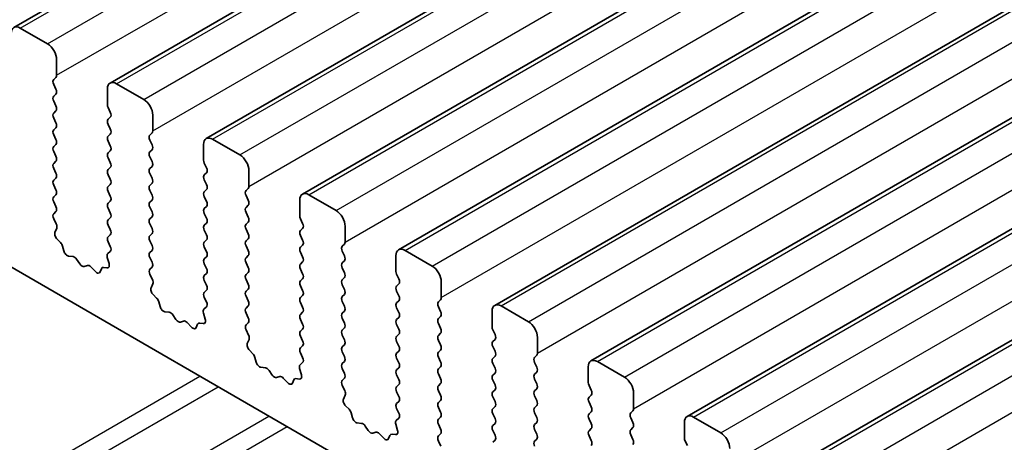
# Model space of a CAD drawing. Units: millimetres. Extents: x 36 to 6332, y 20 to 1144.
# Drawn here: x 601 to 639, y 391 to 407 of the extents above; entities that cross this region are included whole.
import ezdxf

# ---------------------------------------------------------------- set-up
doc = ezdxf.new("R2010")
doc.units = ezdxf.units.MM
doc.header["$LTSCALE"] = 2.5
doc.layers.add('Visible (ISO)', color=7, linetype='Continuous', lineweight=35)
doc.layers.add('Visible Narrow (ISO)', color=7, linetype='Continuous', lineweight=25)

msp = doc.modelspace()

# ---------------------------------------------------------------- linework, layer by layer
at = {"layer": 'Visible (ISO)'}
for p, q in [((600.7719, 406.8), (831.9958, 540.2972)), ((604.5196, 404.6363), (835.7435, 538.1335)), ((608.2672, 402.4726), (839.4911, 535.9698)), ((612.0149, 400.3089), (843.2388, 533.8061)), ((615.7626, 398.1452), (846.9865, 531.6423)), ((619.5102, 395.9814), (850.7341, 529.4786)), ((623.2579, 393.8177), (854.4818, 527.3149)), ((627.0056, 391.654), (858.2295, 525.1512)), ((630.7532, 389.4903), (861.9771, 522.9875)), ((567.7525, 416.4711), (695.3146, 342.8232)), ((602.0826, 406.1629), (601.0219, 406.7753)), ((602.4361, 404.9381), (602.4361, 405.5505)), ((602.323, 404.7748), (602.4078, 404.8565)), ((602.4078, 404.3993), (602.323, 404.5789)), ((604.416, 404.4074), (604.416, 403.795)), ((605.8302, 403.9992), (604.7696, 404.6115)), ((602.323, 404.1216), (602.4078, 404.2033)), ((602.4078, 403.7461), (602.323, 403.9257)), ((604.4443, 403.6807), (604.5291, 403.5011)), ((602.323, 403.4684), (602.4078, 403.5501)), ((602.4078, 403.0929), (602.323, 403.2725)), ((604.5291, 403.3051), (604.4443, 403.2235)), ((606.1838, 402.7744), (606.1838, 403.3868)), ((602.323, 402.8152), (602.4078, 402.8969)), ((604.4443, 403.0275), (604.5291, 402.8479)), ((602.4078, 402.4397), (602.323, 402.6193)), ((604.5291, 402.6519), (604.4443, 402.5703)), ((606.0706, 402.6111), (606.1555, 402.6928)), ((602.323, 402.162), (602.4078, 402.2437)), ((604.4443, 402.3743), (604.5291, 402.1947)), ((606.1555, 402.2355), (606.0706, 402.4152)), ((608.1637, 402.2437), (608.1637, 401.6313)), ((609.5779, 401.8355), (608.5172, 402.4478)), ((602.4078, 401.7865), (602.323, 401.9661)), ((604.5291, 401.9988), (604.4443, 401.9171)), ((604.4443, 401.7211), (604.5291, 401.5415)), ((606.0706, 401.9579), (606.1555, 402.0396)), ((606.1555, 401.5823), (606.0706, 401.762)), ((602.323, 401.5089), (602.4078, 401.5905)), ((604.5291, 401.3456), (604.4443, 401.2639)), ((606.0706, 401.3047), (606.1555, 401.3864)), ((608.192, 401.517), (608.2768, 401.3374)), ((602.4078, 401.1333), (602.323, 401.3129)), ((602.323, 400.8557), (602.4078, 400.9373)), ((604.4443, 401.0679), (604.5291, 400.8883)), ((606.1555, 400.9291), (606.0706, 401.1088)), ((608.2768, 401.1414), (608.192, 401.0598)), ((609.9314, 400.6107), (609.9314, 401.2231)), ((602.4078, 400.4801), (602.323, 400.6597)), ((604.5291, 400.6924), (604.4443, 400.6107)), ((606.0706, 400.6515), (606.1555, 400.7332)), ((608.192, 400.8638), (608.2768, 400.6842)), ((602.323, 400.2025), (602.4078, 400.2841)), ((604.4443, 400.4147), (604.5291, 400.2351)), ((606.1555, 400.2759), (606.0706, 400.4556)), ((608.2768, 400.4882), (608.192, 400.4066)), ((608.192, 400.2106), (608.2768, 400.031)), ((609.8183, 400.4474), (609.9032, 400.5291)), ((609.9032, 400.0718), (609.8183, 400.2514)), ((613.3256, 399.6717), (612.2649, 400.2841)), ((602.4078, 399.8269), (602.323, 400.0065)), ((604.5291, 400.0392), (604.4443, 399.9575)), ((606.0706, 399.9983), (606.1555, 400.08)), ((606.1555, 399.6227), (606.0706, 399.8024)), ((608.2768, 399.835), (608.192, 399.7534)), ((609.8183, 399.7942), (609.9032, 399.8759)), ((611.9113, 400.08), (611.9113, 399.4676)), ((602.3242, 399.5504), (602.4078, 399.6309)), ((604.4443, 399.7615), (604.5291, 399.5819)), ((606.0706, 399.3451), (606.1555, 399.4268)), ((608.192, 399.5574), (608.2768, 399.3778)), ((609.9032, 399.4186), (609.8183, 399.5983)), ((602.4215, 399.1537), (602.3257, 399.3513)), ((604.5291, 399.386), (604.4443, 399.3043)), ((604.4443, 399.1084), (604.5291, 398.9287)), ((606.1555, 398.9695), (606.0706, 399.1492)), ((608.2768, 399.1818), (608.192, 399.1002)), ((609.8183, 399.141), (609.9032, 399.2227)), ((611.9396, 399.3533), (612.0245, 399.1737)), ((613.6791, 398.447), (613.6791, 399.0594)), ((602.3716, 398.8219), (602.4411, 398.9811)), ((604.5291, 398.7328), (604.4443, 398.6511)), ((606.0706, 398.6919), (606.1555, 398.7736)), ((608.192, 398.9042), (608.2768, 398.7246)), ((609.9032, 398.7654), (609.8183, 398.9451)), ((612.0245, 398.9777), (611.9396, 398.8961)), ((611.9396, 398.7001), (612.0245, 398.5205)), ((602.587, 398.4259), (602.4533, 398.5607)), ((602.72, 398.0988), (602.6701, 398.2821)), ((604.4443, 398.4552), (604.528, 398.278)), ((606.1555, 398.3164), (606.0706, 398.496)), ((608.2768, 398.5286), (608.192, 398.447)), ((608.192, 398.251), (608.2768, 398.0714)), ((609.8183, 398.4878), (609.9032, 398.5695)), ((609.9032, 398.1122), (609.8183, 398.2919)), ((612.0245, 398.3245), (611.9396, 398.2429)), ((613.566, 398.2837), (613.6508, 398.3653)), ((603.0779, 397.8781), (602.9053, 397.8975)), ((604.5265, 398.0806), (604.4306, 397.9937)), ((606.0706, 398.0387), (606.1555, 398.1204)), ((608.2768, 397.8754), (608.192, 397.7938)), ((609.8183, 397.8346), (609.9032, 397.9163)), ((611.9396, 398.0469), (612.0245, 397.8673)), ((613.6508, 397.9081), (613.566, 398.0877)), ((615.659, 397.9163), (615.659, 397.3039)), ((617.0732, 397.508), (616.0126, 398.1204)), ((603.3392, 397.5953), (603.2176, 397.7748)), ((603.6345, 397.5341), (603.5129, 397.4951)), ((604.411, 397.8438), (604.4805, 397.6043)), ((606.1555, 397.6632), (606.0706, 397.8428)), ((608.192, 397.5978), (608.2768, 397.4182)), ((609.9032, 397.459), (609.8183, 397.6387)), ((612.0245, 397.6713), (611.9396, 397.5897)), ((613.566, 397.6305), (613.6508, 397.7121)), ((603.9468, 397.2962), (603.7742, 397.4761)), ((604.182, 397.4091), (604.1321, 397.2835)), ((604.3988, 397.4375), (604.2651, 397.4571)), ((606.0718, 397.3867), (606.1555, 397.4672)), ((606.1692, 396.9899), (606.0733, 397.1876)), ((608.2768, 397.2222), (608.192, 397.1406)), ((609.8183, 397.1814), (609.9032, 397.2631)), ((611.9396, 397.3937), (612.0245, 397.2141)), ((613.6508, 397.2549), (613.566, 397.4345)), ((615.6873, 397.1896), (615.7721, 397.01)), ((606.1193, 396.6582), (606.1888, 396.8174)), ((608.192, 396.9446), (608.2768, 396.765)), ((609.9032, 396.8058), (609.8183, 396.9855)), ((612.0245, 397.0181), (611.9396, 396.9365)), ((611.9396, 396.7405), (612.0245, 396.5609)), ((613.566, 396.9773), (613.6508, 397.0589)), ((613.6508, 396.6017), (613.566, 396.7813)), ((615.7721, 396.814), (615.6873, 396.7323)), ((617.4268, 396.2833), (617.4268, 396.8956)), ((606.3347, 396.2622), (606.201, 396.397)), ((608.2768, 396.569), (608.192, 396.4874)), ((609.8183, 396.5282), (609.9032, 396.6099)), ((609.9032, 396.1526), (609.8183, 396.3323)), ((612.0245, 396.3649), (611.9396, 396.2833)), ((613.566, 396.3241), (613.6508, 396.4057)), ((615.6873, 396.5364), (615.7721, 396.3568)), ((606.4677, 395.9351), (606.4177, 396.1184)), ((608.192, 396.2914), (608.2756, 396.1143)), ((609.8183, 395.875), (609.9032, 395.9567)), ((611.9396, 396.0873), (612.0245, 395.9077)), ((613.6508, 395.9485), (613.566, 396.1281)), ((615.7721, 396.1608), (615.6873, 396.0792)), ((617.3136, 396.12), (617.3985, 396.2016)), ((620.8209, 395.3443), (619.7602, 395.9567)), ((606.8256, 395.7143), (606.653, 395.7338)), ((607.0869, 395.4316), (606.9653, 395.6111)), ((608.1587, 395.68), (608.2282, 395.4406)), ((608.2741, 395.9169), (608.1783, 395.83)), ((609.9032, 395.4994), (609.8183, 395.6791)), ((612.0245, 395.7117), (611.9396, 395.6301)), ((613.566, 395.6709), (613.6508, 395.7526)), ((615.6873, 395.8832), (615.7721, 395.7036)), ((617.3985, 395.7444), (617.3136, 395.924)), ((619.4067, 395.7526), (619.4067, 395.1402)), ((607.3822, 395.3704), (607.2606, 395.3314)), ((607.6945, 395.1324), (607.5219, 395.3124)), ((607.9297, 395.2454), (607.8798, 395.1198)), ((608.1465, 395.2738), (608.0127, 395.2934)), ((609.8195, 395.223), (609.9032, 395.3035)), ((611.9396, 395.4341), (612.0245, 395.2545)), ((613.6508, 395.2953), (613.566, 395.4749)), ((615.7721, 395.5076), (615.6873, 395.426)), ((615.6873, 395.23), (615.7721, 395.0504)), ((617.3136, 395.4668), (617.3985, 395.5484)), ((617.3985, 395.0912), (617.3136, 395.2708)), ((609.9169, 394.8262), (609.821, 395.0238)), ((612.0245, 395.0585), (611.9396, 394.9769)), ((613.566, 395.0177), (613.6508, 395.0994)), ((613.6508, 394.6421), (613.566, 394.8217)), ((615.7721, 394.8544), (615.6873, 394.7728)), ((617.3136, 394.8136), (617.3985, 394.8952)), ((619.435, 395.0259), (619.5198, 394.8462)), ((609.8669, 394.4945), (609.9364, 394.6537)), ((611.9396, 394.7809), (612.0245, 394.6013)), ((613.566, 394.3645), (613.6508, 394.4462)), ((615.6873, 394.5768), (615.7721, 394.3972)), ((617.3985, 394.438), (617.3136, 394.6176)), ((619.5198, 394.6503), (619.435, 394.5686)), ((621.1744, 394.1196), (621.1744, 394.7319)), ((610.0824, 394.0985), (609.9486, 394.2333)), ((612.0245, 394.4053), (611.9396, 394.3237)), ((611.9396, 394.1277), (612.0233, 393.9506)), ((613.6508, 393.9889), (613.566, 394.1685)), ((615.7721, 394.2012), (615.6873, 394.1196)), ((617.3136, 394.1604), (617.3985, 394.242)), ((619.435, 394.3727), (619.5198, 394.193)), ((621.0613, 393.9563), (621.1462, 394.0379)), ((610.2153, 393.7714), (610.1654, 393.9546)), ((612.0218, 393.7532), (611.9259, 393.6663)), ((613.566, 393.7113), (613.6508, 393.793)), ((615.6873, 393.9236), (615.7721, 393.744)), ((617.3985, 393.7848), (617.3136, 393.9644)), ((619.5198, 393.9971), (619.435, 393.9154)), ((619.435, 393.7195), (619.5198, 393.5398)), ((621.1462, 393.5807), (621.0613, 393.7603)), ((624.5686, 393.1806), (623.5079, 393.793)), ((610.5733, 393.5506), (610.4006, 393.57)), ((610.8346, 393.2679), (610.7129, 393.4474)), ((611.9064, 393.5163), (611.9759, 393.2769)), ((613.6508, 393.3357), (613.566, 393.5154)), ((615.7721, 393.548), (615.6873, 393.4664)), ((615.6873, 393.2704), (615.7721, 393.0908)), ((617.3136, 393.5072), (617.3985, 393.5888)), ((617.3985, 393.1316), (617.3136, 393.3112)), ((619.5198, 393.3439), (619.435, 393.2622)), ((621.0613, 393.3031), (621.1462, 393.3847)), ((623.1543, 393.5888), (623.1543, 392.9765)), ((611.1299, 393.2067), (611.0082, 393.1676)), ((611.4421, 392.9687), (611.2695, 393.1486)), ((611.6774, 393.0817), (611.6275, 392.9561)), ((611.8941, 393.1101), (611.7604, 393.1296)), ((613.5671, 393.0592), (613.6508, 393.1398)), ((615.7721, 392.8948), (615.6873, 392.8132)), ((617.3136, 392.854), (617.3985, 392.9356)), ((619.435, 393.0663), (619.5198, 392.8867)), ((621.1462, 392.9275), (621.0613, 393.1071)), ((613.6645, 392.6625), (613.5687, 392.8601)), ((615.6873, 392.6172), (615.7721, 392.4376)), ((617.3985, 392.4784), (617.3136, 392.658)), ((619.5198, 392.6907), (619.435, 392.609)), ((621.0613, 392.6499), (621.1462, 392.7315)), ((623.1826, 392.8622), (623.2675, 392.6825)), ((624.9221, 391.9558), (624.9221, 392.5682)), ((613.6146, 392.3308), (613.6841, 392.49)), ((615.7721, 392.2416), (615.6873, 392.16)), ((617.3136, 392.2008), (617.3985, 392.2824)), ((619.435, 392.4131), (619.5198, 392.2335)), ((621.1462, 392.2743), (621.0613, 392.4539)), ((623.2675, 392.4866), (623.1826, 392.4049)), ((623.1826, 392.209), (623.2675, 392.0293)), ((613.83, 391.9347), (613.6963, 392.0696)), ((613.963, 391.6077), (613.9131, 391.7909)), ((615.6873, 391.964), (615.771, 391.7869)), ((617.3985, 391.8252), (617.3136, 392.0048)), ((619.5198, 392.0375), (619.435, 391.9558)), ((619.435, 391.7599), (619.5198, 391.5803)), ((621.0613, 391.9967), (621.1462, 392.0783)), ((621.1462, 391.6211), (621.0613, 391.8007)), ((623.2675, 391.8334), (623.1826, 391.7517)), ((624.809, 391.7925), (624.8938, 391.8742)), ((614.3209, 391.3869), (614.1483, 391.4063)), ((615.654, 391.3526), (615.7235, 391.1131)), ((615.7694, 391.5895), (615.6736, 391.5026)), ((617.3136, 391.5476), (617.3985, 391.6292)), ((617.3985, 391.172), (617.3136, 391.3516)), ((619.5198, 391.3843), (619.435, 391.3026)), ((621.0613, 391.3435), (621.1462, 391.4251)), ((623.1826, 391.5558), (623.2675, 391.3761)), ((624.8938, 391.417), (624.809, 391.5966)), ((626.902, 391.4251), (626.902, 390.8127)), ((628.3162, 391.0169), (627.2556, 391.6292)), ((614.5822, 391.1042), (614.4606, 391.2837)), ((614.8775, 391.043), (614.7559, 391.0039)), ((615.1898, 390.805), (615.0172, 390.9849)), ((615.6418, 390.9464), (615.5081, 390.9659)), ((617.3148, 390.8955), (617.3985, 390.976)), ((619.435, 391.1067), (619.5198, 390.9271)), ((621.1462, 390.9679), (621.0613, 391.1475)), ((623.2675, 391.1802), (623.1826, 391.0985)), ((624.809, 391.1393), (624.8938, 391.221)), ((615.425, 390.918), (615.3751, 390.7924)), ((617.4122, 390.4988), (617.3163, 390.6964)), ((619.5198, 390.7311), (619.435, 390.6494)), ((621.0613, 390.6903), (621.1462, 390.7719)), ((623.1826, 390.9026), (623.2675, 390.7229)), ((624.8938, 390.7638), (624.809, 390.9434)), ((626.9303, 390.6984), (627.0151, 390.5188))]:
    msp.add_line(p, q, dxfattribs=at)
for centre, major_axis, start_param, end_param in [((601.0219, 406.367), (-0.25, 0.433), 5.4977872, 7.0685836), ((602.0826, 405.7546), (-0.25, 0.433), 3.9269909, 5.4977872), ((602.4361, 404.6115), (-0.1, 0.1732), 0.1418971, 1.4288994), ((602.2947, 405.0198), (0.1, -0.1732), 0.1418971, 0.7853983), ((602.2947, 404.3666), (0.1, -0.1732), 0.1418971, 1.4288994), ((604.7696, 404.2033), (-0.25, 0.433), 5.4977872, 7.0685836), ((602.4361, 403.9583), (-0.1, 0.1732), 0.1418971, 1.4288994), ((602.2947, 403.7134), (0.1, -0.1732), 0.1418971, 1.4288994), ((604.5574, 403.7134), (0.1, -0.1732), 3.9269909, 4.570492), ((605.8302, 403.5909), (-0.25, 0.433), 3.9269909, 5.4977872), ((602.4361, 403.3051), (-0.1, 0.1732), 0.1418971, 1.4288994), ((604.416, 403.4684), (0.1, -0.1732), 0.1418971, 1.4288994), ((602.2947, 403.0602), (0.1, -0.1732), 0.1418971, 1.4288994), ((604.5574, 403.0602), (-0.1, 0.1732), 0.1418971, 1.4288994), ((602.4361, 402.6519), (-0.1, 0.1732), 0.1418971, 1.4288994), ((604.5574, 402.407), (-0.1, 0.1732), 0.1418971, 1.4288994), ((604.416, 402.8152), (0.1, -0.1732), 0.1418971, 1.4288994), ((606.1838, 402.4478), (-0.1, 0.1732), 0.1418971, 1.4288994), ((606.0424, 402.8561), (0.1, -0.1732), 0.1418971, 0.7853983), ((608.5172, 402.0396), (-0.25, 0.433), 5.4977872, 7.0685836), ((602.4361, 401.9988), (-0.1, 0.1732), 0.1418971, 1.4288994), ((602.2947, 402.407), (0.1, -0.1732), 0.1418971, 1.4288994), ((604.416, 402.162), (0.1, -0.1732), 0.1418971, 1.4288994), ((606.0424, 402.2029), (0.1, -0.1732), 0.1418971, 1.4288994), ((602.2947, 401.7538), (0.1, -0.1732), 0.1418971, 1.4288994), ((604.5574, 401.7538), (-0.1, 0.1732), 0.1418971, 1.4288994), ((606.1838, 401.7946), (-0.1, 0.1732), 0.1418971, 1.4288994), ((609.5779, 401.4272), (-0.25, 0.433), 3.9269909, 5.4977872), ((602.4361, 401.3456), (-0.1, 0.1732), 0.1418971, 1.4288994), ((604.416, 401.5089), (0.1, -0.1732), 0.1418971, 1.4288994), ((606.0424, 401.5497), (0.1, -0.1732), 0.1418971, 1.4288994), ((608.3051, 401.5497), (0.1, -0.1732), 3.9269909, 4.570492), ((608.1637, 401.3047), (0.1, -0.1732), 0.1418971, 1.4288994), ((602.2947, 401.1006), (0.1, -0.1732), 0.1418971, 1.4288994), ((604.5574, 401.1006), (-0.1, 0.1732), 0.1418971, 1.4288994), ((606.1838, 401.1414), (-0.1, 0.1732), 0.1418971, 1.4288994), ((608.3051, 400.8965), (-0.1, 0.1732), 0.1418971, 1.4288994), ((602.4361, 400.6924), (-0.1, 0.1732), 0.1418971, 1.4288994), ((604.5574, 400.4474), (-0.1, 0.1732), 0.1418971, 1.4288994), ((604.416, 400.8557), (0.1, -0.1732), 0.1418971, 1.4288994), ((606.1838, 400.4882), (-0.1, 0.1732), 0.1418971, 1.4288994), ((606.0424, 400.8965), (0.1, -0.1732), 0.1418971, 1.4288994), ((608.1637, 400.6515), (0.1, -0.1732), 0.1418971, 1.4288994), ((609.79, 400.6924), (0.1, -0.1732), 0.1418971, 0.7853983), ((602.4361, 400.0392), (-0.1, 0.1732), 0.1418971, 1.4288994), ((602.2947, 400.4474), (0.1, -0.1732), 0.1418971, 1.4288994), ((604.416, 400.2025), (0.1, -0.1732), 0.1418971, 1.4288994), ((606.0424, 400.2433), (0.1, -0.1732), 0.1418971, 1.4288994), ((608.3051, 400.2433), (-0.1, 0.1732), 0.1418971, 1.4288994), ((609.9314, 400.2841), (-0.1, 0.1732), 0.1418971, 1.4288994), ((612.2649, 399.8759), (-0.25, 0.433), 5.4977872, 7.0685836), ((602.2947, 399.7942), (0.1, -0.1732), 0.1418971, 1.4288994), ((604.5574, 399.7942), (-0.1, 0.1732), 0.1418971, 1.4288994), ((606.1838, 399.835), (-0.1, 0.1732), 0.1418971, 1.4288994), ((608.1637, 399.9983), (0.1, -0.1732), 0.1418971, 1.4288994), ((609.9314, 399.6309), (-0.1, 0.1732), 0.1418971, 1.4288994), ((609.79, 400.0392), (0.1, -0.1732), 0.1418971, 1.4288994), ((602.4373, 399.3871), (-0.1, 0.1732), 0.1418971, 1.4465606), ((604.416, 399.5493), (0.1, -0.1732), 0.1418971, 1.4288994), ((606.0424, 399.5901), (0.1, -0.1732), 0.1418971, 1.4288994), ((608.3051, 399.5901), (-0.1, 0.1732), 0.1418971, 1.4288994), ((609.79, 399.386), (0.1, -0.1732), 0.1418971, 1.4288994), ((612.0528, 399.386), (0.1, -0.1732), 3.9269909, 4.570492), ((613.3256, 399.2635), (-0.25, 0.433), 3.9269909, 5.4977872), ((602.3099, 399.1178), (-0.1, 0.1732), 3.5442363, 4.5881533), ((604.5574, 399.141), (-0.1, 0.1732), 0.1418971, 1.4288994), ((606.1838, 399.1818), (-0.1, 0.1732), 0.1418971, 1.4288994), ((608.3051, 398.9369), (-0.1, 0.1732), 0.1418971, 1.4288994), ((608.1637, 399.3451), (0.1, -0.1732), 0.1418971, 1.4288994), ((609.9314, 398.9777), (-0.1, 0.1732), 0.1418971, 1.4288994), ((611.9113, 399.141), (0.1, -0.1732), 0.1418971, 1.4288994), ((602.5028, 398.6852), (-0.1, 0.1732), 0.4026437, 1.9989297), ((604.5574, 398.4878), (-0.1, 0.1732), 0.1418971, 1.4288994), ((604.416, 398.8961), (0.1, -0.1732), 0.1418971, 1.4288994), ((606.1838, 398.5286), (-0.1, 0.1732), 0.1418971, 1.4288994), ((606.0424, 398.9369), (0.1, -0.1732), 0.1418971, 1.4288994), ((608.1637, 398.6919), (0.1, -0.1732), 0.1418971, 1.4288994), ((609.79, 398.7328), (0.1, -0.1732), 0.1418971, 1.4288994), ((612.0528, 398.7328), (-0.1, 0.1732), 0.1418971, 1.4288994), ((602.5376, 398.3015), (-0.1, 0.1732), 4.2842558, 5.1405224), ((604.4148, 398.2454), (0.1, -0.1732), 0.1242359, 1.4288994), ((606.0424, 398.2837), (0.1, -0.1732), 0.1418971, 1.4288994), ((608.3051, 398.2837), (-0.1, 0.1732), 0.1418971, 1.4288994), ((609.9314, 398.3245), (-0.1, 0.1732), 0.1418971, 1.4288994), ((611.9113, 398.4878), (0.1, -0.1732), 0.1418971, 1.4288994), ((613.6791, 398.1204), (-0.1, 0.1732), 0.1418971, 1.4288994), ((613.5377, 398.5286), (0.1, -0.1732), 0.1418971, 0.7853983), ((602.8525, 398.0794), (-0.1, 0.1732), 1.1426631, 2.7389492), ((603.1307, 397.6961), (-0.1, 0.1732), 4.8366249, 5.8805418), ((604.5422, 397.829), (-0.1, 0.1732), 0.1242359, 1.1681529), ((606.1838, 397.8754), (-0.1, 0.1732), 0.1418971, 1.4288994), ((608.1637, 398.0387), (0.1, -0.1732), 0.1418971, 1.4288994), ((609.79, 398.0796), (0.1, -0.1732), 0.1418971, 1.4288994), ((612.0528, 398.0796), (-0.1, 0.1732), 0.1418971, 1.4288994), ((611.9113, 397.8346), (0.1, -0.1732), 0.1418971, 1.4288994), ((613.5377, 397.8754), (0.1, -0.1732), 0.1418971, 1.4288994), ((616.0126, 397.7121), (-0.25, 0.433), 5.4977872, 7.0685836), ((603.4261, 397.6741), (0.1, -0.1732), 4.8366249, 6.1589496), ((603.7214, 397.3551), (-0.1, 0.1732), 5.1150326, 6.1589496), ((604.3493, 397.619), (0.1, -0.1732), 5.8550521, 7.4513382), ((606.0424, 397.6305), (0.1, -0.1732), 0.1418971, 1.4288994), ((608.3051, 397.6305), (-0.1, 0.1732), 0.1418971, 1.4288994), ((609.9314, 397.6713), (-0.1, 0.1732), 0.1418971, 1.4288994), ((612.0528, 397.4264), (-0.1, 0.1732), 0.1418971, 1.4288994), ((613.6791, 397.4672), (-0.1, 0.1732), 0.1418971, 1.4288994), ((617.0732, 397.0998), (-0.25, 0.433), 3.9269909, 5.4977872), ((603.9996, 397.4171), (0.1, -0.1732), 5.1150326, 6.7113187), ((604.3145, 397.2755), (-0.1, 0.1732), 5.8550521, 6.7113187), ((606.185, 397.2234), (-0.1, 0.1732), 0.1418971, 1.4465606), ((608.3051, 396.9773), (-0.1, 0.1732), 0.1418971, 1.4288994), ((608.1637, 397.3855), (0.1, -0.1732), 0.1418971, 1.4288994), ((609.9314, 397.0181), (-0.1, 0.1732), 0.1418971, 1.4288994), ((609.79, 397.4264), (0.1, -0.1732), 0.1418971, 1.4288994), ((611.9113, 397.1814), (0.1, -0.1732), 0.1418971, 1.4288994), ((613.5377, 397.2222), (0.1, -0.1732), 0.1418971, 1.4288994), ((615.8004, 397.2222), (0.1, -0.1732), 3.9269909, 4.570492), ((606.0576, 396.9541), (-0.1, 0.1732), 3.5442363, 4.5881533), ((608.1637, 396.7323), (0.1, -0.1732), 0.1418971, 1.4288994), ((609.79, 396.7732), (0.1, -0.1732), 0.1418971, 1.4288994), ((612.0528, 396.7732), (-0.1, 0.1732), 0.1418971, 1.4288994), ((613.6791, 396.814), (-0.1, 0.1732), 0.1418971, 1.4288994), ((615.8004, 396.569), (-0.1, 0.1732), 0.1418971, 1.4288994), ((615.659, 396.9773), (0.1, -0.1732), 0.1418971, 1.4288994), ((606.2504, 396.5215), (-0.1, 0.1732), 0.4026437, 1.9989297), ((608.3051, 396.3241), (-0.1, 0.1732), 0.1418971, 1.4288994), ((609.9314, 396.3649), (-0.1, 0.1732), 0.1418971, 1.4288994), ((611.9113, 396.5282), (0.1, -0.1732), 0.1418971, 1.4288994), ((613.5377, 396.569), (0.1, -0.1732), 0.1418971, 1.4288994), ((615.659, 396.3241), (0.1, -0.1732), 0.1418971, 1.4288994), ((606.2853, 396.1377), (-0.1, 0.1732), 4.2842558, 5.1405224), ((608.1625, 396.0816), (0.1, -0.1732), 0.1242359, 1.4288994), ((609.79, 396.12), (0.1, -0.1732), 0.1418971, 1.4288994), ((612.0528, 396.12), (-0.1, 0.1732), 0.1418971, 1.4288994), ((613.6791, 396.1608), (-0.1, 0.1732), 0.1418971, 1.4288994), ((613.5377, 395.9159), (0.1, -0.1732), 0.1418971, 1.4288994), ((615.8004, 395.9159), (-0.1, 0.1732), 0.1418971, 1.4288994), ((617.4268, 395.9567), (-0.1, 0.1732), 0.1418971, 1.4288994), ((617.2854, 396.3649), (0.1, -0.1732), 0.1418971, 0.7853983), ((619.7602, 395.5484), (-0.25, 0.433), 5.4977872, 7.0685836), ((606.6002, 395.9157), (-0.1, 0.1732), 1.1426631, 2.7389492), ((606.8784, 395.5324), (-0.1, 0.1732), 4.8366249, 5.8805418), ((608.2899, 395.6653), (-0.1, 0.1732), 0.1242359, 1.1681529), ((609.9314, 395.7117), (-0.1, 0.1732), 0.1418971, 1.4288994), ((612.0528, 395.4668), (-0.1, 0.1732), 0.1418971, 1.4288994), ((611.9113, 395.875), (0.1, -0.1732), 0.1418971, 1.4288994), ((613.6791, 395.5076), (-0.1, 0.1732), 0.1418971, 1.4288994), ((615.659, 395.6709), (0.1, -0.1732), 0.1418971, 1.4288994), ((617.2854, 395.7117), (0.1, -0.1732), 0.1418971, 1.4288994), ((607.1737, 395.5104), (0.1, -0.1732), 4.8366249, 6.1589496), ((607.469, 395.1914), (-0.1, 0.1732), 5.1150326, 6.1589496), ((608.0622, 395.1118), (-0.1, 0.1732), 5.8550521, 6.7113187), ((608.097, 395.4553), (0.1, -0.1732), 5.8550521, 7.4513382), ((609.9326, 395.0597), (-0.1, 0.1732), 0.1418971, 1.4465606), ((609.79, 395.4668), (0.1, -0.1732), 0.1418971, 1.4288994), ((611.9113, 395.2218), (0.1, -0.1732), 0.1418971, 1.4288994), ((613.5377, 395.2627), (0.1, -0.1732), 0.1418971, 1.4288994), ((615.8004, 395.2627), (-0.1, 0.1732), 0.1418971, 1.4288994), ((617.4268, 395.3035), (-0.1, 0.1732), 0.1418971, 1.4288994), ((620.8209, 394.9361), (-0.25, 0.433), 3.9269909, 5.4977872), ((607.7473, 395.2534), (0.1, -0.1732), 5.1150326, 6.7113187), ((609.8052, 394.7904), (-0.1, 0.1732), 3.5442363, 4.5881533), ((612.0528, 394.8136), (-0.1, 0.1732), 0.1418971, 1.4288994), ((613.6791, 394.8544), (-0.1, 0.1732), 0.1418971, 1.4288994), ((615.659, 395.0177), (0.1, -0.1732), 0.1418971, 1.4288994), ((617.4268, 394.6503), (-0.1, 0.1732), 0.1418971, 1.4288994), ((617.2854, 395.0585), (0.1, -0.1732), 0.1418971, 1.4288994), ((619.5481, 395.0585), (0.1, -0.1732), 3.9269909, 4.570492), ((619.4067, 394.8136), (0.1, -0.1732), 0.1418971, 1.4288994), ((609.9981, 394.3577), (-0.1, 0.1732), 0.4026437, 1.9989297), ((611.9113, 394.5686), (0.1, -0.1732), 0.1418971, 1.4288994), ((613.5377, 394.6095), (0.1, -0.1732), 0.1418971, 1.4288994), ((615.8004, 394.6095), (-0.1, 0.1732), 0.1418971, 1.4288994), ((617.2854, 394.4053), (0.1, -0.1732), 0.1418971, 1.4288994), ((619.5481, 394.4053), (-0.1, 0.1732), 0.1418971, 1.4288994), ((610.0329, 393.974), (-0.1, 0.1732), 4.2842558, 5.1405224), ((612.0528, 394.1604), (-0.1, 0.1732), 0.1418971, 1.4288994), ((613.6791, 394.2012), (-0.1, 0.1732), 0.1418971, 1.4288994), ((615.8004, 393.9563), (-0.1, 0.1732), 0.1418971, 1.4288994), ((615.659, 394.3645), (0.1, -0.1732), 0.1418971, 1.4288994), ((617.4268, 393.9971), (-0.1, 0.1732), 0.1418971, 1.4288994), ((619.4067, 394.1604), (0.1, -0.1732), 0.1418971, 1.4288994), ((621.033, 394.2012), (0.1, -0.1732), 0.1418971, 0.7853983), ((610.3478, 393.752), (-0.1, 0.1732), 1.1426631, 2.7389492), ((612.0376, 393.5016), (-0.1, 0.1732), 0.1242359, 1.1681529), ((611.9102, 393.9179), (0.1, -0.1732), 0.1242359, 1.4288994), ((613.6791, 393.548), (-0.1, 0.1732), 0.1418971, 1.4288994), ((613.5377, 393.9563), (0.1, -0.1732), 0.1418971, 1.4288994), ((615.659, 393.7113), (0.1, -0.1732), 0.1418971, 1.4288994), ((617.2854, 393.7521), (0.1, -0.1732), 0.1418971, 1.4288994), ((619.5481, 393.7521), (-0.1, 0.1732), 0.1418971, 1.4288994), ((621.1744, 393.793), (-0.1, 0.1732), 0.1418971, 1.4288994), ((623.5079, 393.3847), (-0.25, 0.433), 5.4977872, 7.0685836), ((610.6261, 393.3686), (-0.1, 0.1732), 4.8366249, 5.8805418), ((610.9214, 393.3467), (0.1, -0.1732), 4.8366249, 6.1589496), ((611.8447, 393.2916), (0.1, -0.1732), 5.8550521, 7.4513382), ((613.5377, 393.3031), (0.1, -0.1732), 0.1418971, 1.4288994), ((615.8004, 393.3031), (-0.1, 0.1732), 0.1418971, 1.4288994), ((617.4268, 393.3439), (-0.1, 0.1732), 0.1418971, 1.4288994), ((619.5481, 393.0989), (-0.1, 0.1732), 0.1418971, 1.4288994), ((619.4067, 393.5072), (0.1, -0.1732), 0.1418971, 1.4288994), ((621.1744, 393.1398), (-0.1, 0.1732), 0.1418971, 1.4288994), ((621.033, 393.548), (0.1, -0.1732), 0.1418971, 1.4288994), ((611.2167, 393.0277), (-0.1, 0.1732), 5.1150326, 6.1589496), ((611.495, 393.0897), (0.1, -0.1732), 5.1150326, 6.7113187), ((611.8099, 392.9481), (-0.1, 0.1732), 5.8550521, 6.7113187), ((613.6803, 392.8959), (-0.1, 0.1732), 0.1418971, 1.4465606), ((615.659, 393.0581), (0.1, -0.1732), 0.1418971, 1.4288994), ((617.2854, 393.0989), (0.1, -0.1732), 0.1418971, 1.4288994), ((619.4067, 392.854), (0.1, -0.1732), 0.1418971, 1.4288994), ((621.033, 392.8948), (0.1, -0.1732), 0.1418971, 1.4288994), ((623.2958, 392.8948), (0.1, -0.1732), 3.9269909, 4.570492), ((624.5686, 392.7723), (-0.25, 0.433), 3.9269909, 5.4977872), ((613.5529, 392.6267), (-0.1, 0.1732), 3.5442363, 4.5881533), ((615.8004, 392.6499), (-0.1, 0.1732), 0.1418971, 1.4288994), ((617.4268, 392.6907), (-0.1, 0.1732), 0.1418971, 1.4288994), ((619.5481, 392.4457), (-0.1, 0.1732), 0.1418971, 1.4288994), ((621.1744, 392.4866), (-0.1, 0.1732), 0.1418971, 1.4288994), ((623.1543, 392.6499), (0.1, -0.1732), 0.1418971, 1.4288994), ((613.7458, 392.194), (-0.1, 0.1732), 0.4026437, 1.9989297), ((615.8004, 391.9967), (-0.1, 0.1732), 0.1418971, 1.4288994), ((615.659, 392.4049), (0.1, -0.1732), 0.1418971, 1.4288994), ((617.4268, 392.0375), (-0.1, 0.1732), 0.1418971, 1.4288994), ((617.2854, 392.4457), (0.1, -0.1732), 0.1418971, 1.4288994), ((619.4067, 392.2008), (0.1, -0.1732), 0.1418971, 1.4288994), ((621.033, 392.2416), (0.1, -0.1732), 0.1418971, 1.4288994), ((623.2958, 392.2416), (-0.1, 0.1732), 0.1418971, 1.4288994), ((613.7806, 391.8103), (-0.1, 0.1732), 4.2842558, 5.1405224), ((615.6578, 391.7542), (0.1, -0.1732), 0.1242359, 1.4288994), ((617.2854, 391.7925), (0.1, -0.1732), 0.1418971, 1.4288994), ((619.5481, 391.7925), (-0.1, 0.1732), 0.1418971, 1.4288994), ((621.1744, 391.8334), (-0.1, 0.1732), 0.1418971, 1.4288994), ((623.2958, 391.5884), (-0.1, 0.1732), 0.1418971, 1.4288994), ((623.1543, 391.9967), (0.1, -0.1732), 0.1418971, 1.4288994), ((624.9221, 391.6292), (-0.1, 0.1732), 0.1418971, 1.4288994), ((624.7807, 392.0375), (0.1, -0.1732), 0.1418971, 0.7853983), ((627.2556, 391.221), (-0.25, 0.433), 5.4977872, 7.0685836), ((614.0955, 391.5883), (-0.1, 0.1732), 1.1426631, 2.7389492), ((614.3737, 391.2049), (-0.1, 0.1732), 4.8366249, 5.8805418), ((615.7852, 391.3379), (-0.1, 0.1732), 0.1242359, 1.1681529), ((617.4268, 391.3843), (-0.1, 0.1732), 0.1418971, 1.4288994), ((619.4067, 391.5476), (0.1, -0.1732), 0.1418971, 1.4288994), ((621.1744, 391.1802), (-0.1, 0.1732), 0.1418971, 1.4288994), ((621.033, 391.5884), (0.1, -0.1732), 0.1418971, 1.4288994), ((623.1543, 391.3435), (0.1, -0.1732), 0.1418971, 1.4288994), ((624.7807, 391.3843), (0.1, -0.1732), 0.1418971, 1.4288994), ((614.6691, 391.1829), (0.1, -0.1732), 4.8366249, 6.1589496), ((614.9644, 390.8639), (-0.1, 0.1732), 5.1150326, 6.1589496), ((615.5575, 390.7844), (-0.1, 0.1732), 5.8550521, 6.7113187), ((615.5923, 391.1279), (0.1, -0.1732), 5.8550521, 7.4513382), ((617.2854, 391.1393), (0.1, -0.1732), 0.1418971, 1.4288994), ((619.5481, 391.1393), (-0.1, 0.1732), 0.1418971, 1.4288994), ((621.033, 390.9352), (0.1, -0.1732), 0.1418971, 1.4288994), ((623.2958, 390.9352), (-0.1, 0.1732), 0.1418971, 1.4288994), ((624.9221, 390.976), (-0.1, 0.1732), 0.1418971, 1.4288994), ((628.3162, 390.6086), (-0.25, 0.433), 3.9269909, 5.4977872), ((615.2426, 390.926), (0.1, -0.1732), 5.1150326, 6.7113187), ((617.428, 390.7322), (-0.1, 0.1732), 0.1418971, 1.4465606), ((619.4067, 390.8944), (0.1, -0.1732), 0.1418971, 1.4288994), ((621.1744, 390.527), (-0.1, 0.1732), 0.1418971, 1.4288994), ((623.1543, 390.6903), (0.1, -0.1732), 0.1418971, 1.4288994), ((624.7807, 390.7311), (0.1, -0.1732), 0.1418971, 1.4288994), ((627.0434, 390.7311), (0.1, -0.1732), 3.9269909, 4.570492)]:
    msp.add_ellipse(centre, major_axis=major_axis, ratio=0.5773503, start_param=start_param, end_param=end_param, dxfattribs=at)
at = {"layer": 'Visible Narrow (ISO)'}
for p, q in [((601.0219, 406.7753), (832.2458, 540.2724)), ((602.0826, 406.1629), (833.3065, 539.6601)), ((602.4361, 404.9381), (833.66, 538.4353)), ((604.7696, 404.6115), (835.9935, 538.1087)), ((605.8302, 403.9992), (837.0541, 537.4964)), ((606.1838, 402.7744), (837.4077, 536.2716)), ((608.5172, 402.4478), (839.7411, 535.945)), ((609.5779, 401.8355), (840.8018, 535.3326)), ((609.9314, 400.6107), (841.1554, 534.1079)), ((612.2649, 400.2841), (843.4888, 533.7813)), ((613.3256, 399.6717), (844.5495, 533.1689)), ((613.6791, 398.447), (844.903, 531.9442)), ((616.0126, 398.1204), (847.2365, 531.6176)), ((617.0732, 397.508), (848.2971, 531.0052)), ((617.4268, 396.2833), (848.6507, 529.7805)), ((619.7602, 395.9567), (850.9841, 529.4539)), ((620.8209, 395.3443), (852.0448, 528.8415)), ((621.1744, 394.1196), (852.3984, 527.6168)), ((623.5079, 393.793), (854.7318, 527.2902)), ((624.5686, 393.1806), (855.7925, 526.6778)), ((624.9221, 391.9558), (856.146, 525.453)), ((627.2556, 391.6292), (858.4795, 525.1264)), ((628.3162, 391.0169), (859.5401, 524.5141)), ((628.6698, 389.7921), (859.8937, 523.2893)), ((631.0032, 389.4655), (862.2271, 522.9627)), ((632.0639, 388.8532), (863.2878, 522.3503)), ((632.4174, 387.6284), (863.6414, 521.1256)), ((578.3262, 376.0764), (608.0223, 393.2214)), ((579.0333, 375.6681), (608.7294, 392.8132)), ((581.0132, 374.525), (610.7093, 391.6701)), ((581.7203, 374.1168), (611.4164, 391.2618))]:
    msp.add_line(p, q, dxfattribs=at)

doc.saveas('drawing.dxf')
